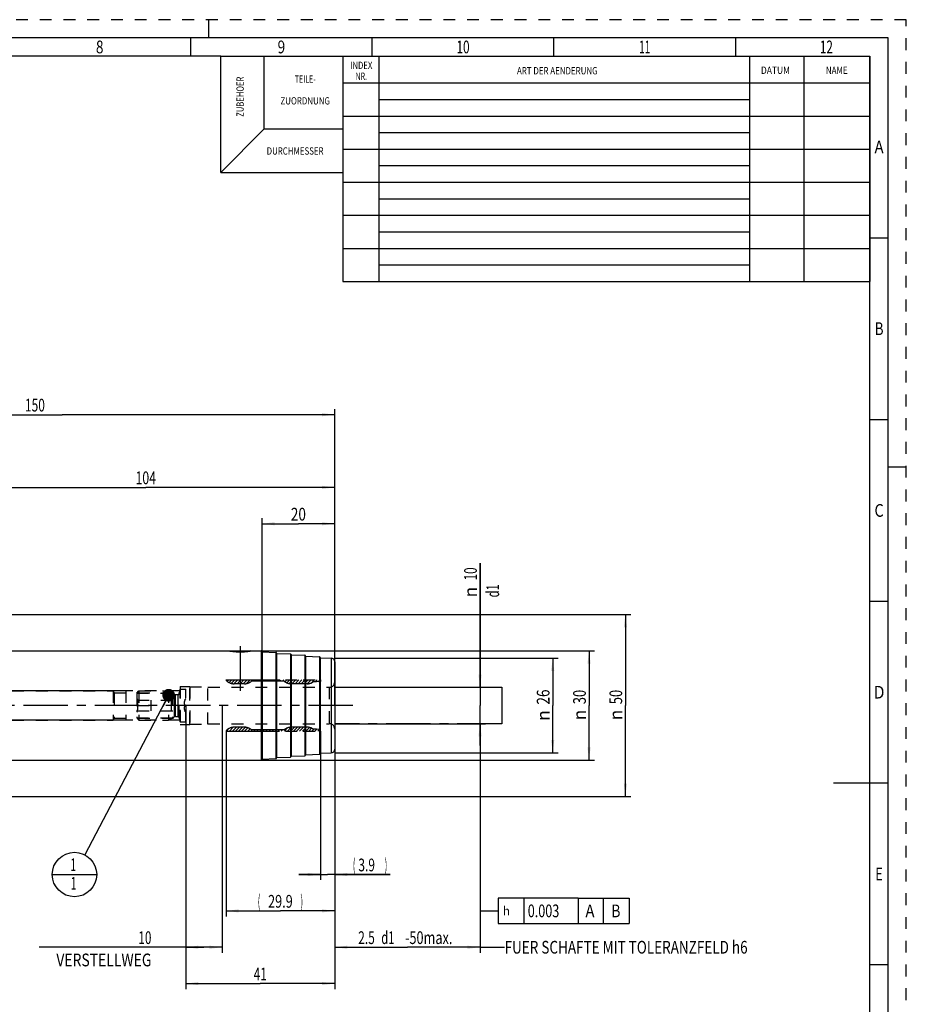
# Model space of a CAD drawing. Units: millimetres. Extents: x 0 to 594, y 0 to 420.
# Drawn here: x 350 to 594, y 149 to 420 of the extents above; entities that cross this region are included whole.
import ezdxf
from ezdxf.enums import TextEntityAlignment as Align

# ---------------------------------------------------------------- set-up
doc = ezdxf.new("R2010")
doc.units = ezdxf.units.MM
doc.header["$LTSCALE"] = 32.67
for name, pattern in [('CENTER', [0.6, 0.375, -0.075, 0.075, -0.075]), ('HIDDEN', [0.2, 0.1, -0.1]), ('PHANTOM', [0.8, 0.45, -0.05, 0.1, -0.05, 0.1, -0.05])]:
    doc.linetypes.add(name, pattern=pattern)
doc.layers.get('0').update_dxf_attribs({"linetype": 'CONTINUOUS'})
for name, color, linetype in [('30251146_AXIS', 7, 'CONTINUOUS'), ('30252541_HP_CL', 7, 'CONTINUOUS'), ('30252541_HP_HL', 7, 'CONTINUOUS'), ('30336620_HP_HL', 7, 'CONTINUOUS'), ('30339314_HL', 7, 'CONTINUOUS'), ('30339314_TEXT', 7, 'CONTINUOUS'), ('30526687_AXIS', 7, 'CONTINUOUS'), ('30526687_CL', 7, 'CONTINUOUS'), ('30526687_HL', 7, 'CONTINUOUS'), ('388779-000-00-ED1_CL', 7, 'CONTINUOUS'), ('388779-000-00-ED1_FORMAT', 7, 'CONTINUOUS'), ('COLLECTION02', 7, 'CONTINUOUS'), ('HLP_AZ', 7, 'CONTINUOUS')]:
    doc.layers.add(name, color=color, linetype=linetype)
doc.styles.get("Standard").update_dxf_attribs({"font": 'TXT.SHX', "width": 0.7})
doc.styles.add('TEXTSTYLE_2', font='TXT.SHX', dxfattribs={"width": 0.675})
doc.styles.add('TEXTSTYLE_3', font='gdt', dxfattribs={"width": 0.7})
doc.dimstyles.new('DIMSTYLE_1', dxfattribs={"dimtxt": 3.5, "dimasz": 3.5, "dimexe": 0.18, "dimexo": 0.0625, "dimgap": 0.09, "dimtad": 1, "dimdec": 3, "dimdsep": 46, "dimtxsty": 'STANDARD', "dimblk": '_FILLED', "dimblk1": '_FILLED', "dimblk2": '_FILLED', "dimcen": 0.09, "dimclrt": 2, "dimadec": 0, "dimazin": 0, "dimtp": 0.15, "dimtm": 0.15, "dimtfac": 1, "dimtdec": 3, "dimtofl": 0, "dimtmove": 0, "dimatfit": 3, "dimldrblk": '_FILLED', "dimfxl": 1, "dimtolj": 1, "dimarcsym": 0})
doc.dimstyles.new('DIMSTYLE_2', dxfattribs={"dimtxt": 3.5, "dimasz": 3.5, "dimexe": 0.18, "dimexo": 0.0625, "dimgap": 0.09, "dimtad": 1, "dimdec": 3, "dimdsep": 46, "dimtxsty": 'STANDARD', "dimblk": '_FILLED', "dimblk1": '_FILLED', "dimblk2": '_FILLED', "dimcen": 0.09, "dimclrt": 2, "dimadec": 0, "dimazin": 0, "dimtp": 0.1, "dimtm": 0.1, "dimtfac": 1, "dimtdec": 3, "dimtofl": 0, "dimtmove": 0, "dimatfit": 3, "dimldrblk": '_FILLED', "dimfxl": 1, "dimtolj": 1, "dimarcsym": 0})
doc.dimstyles.new('DIMSTYLE_3', dxfattribs={"dimtxt": 3.5, "dimasz": 3.5, "dimexe": 0.18, "dimexo": 0.0625, "dimgap": 0.09, "dimtad": 1, "dimdec": 3, "dimdsep": 46, "dimtxsty": 'STANDARD', "dimblk": '_FILLED', "dimblk1": '_FILLED', "dimblk2": '_FILLED', "dimcen": 0.09, "dimclrt": 2, "dimadec": 0, "dimazin": 0, "dimtp": 0.05, "dimtm": 0.05, "dimtfac": 1, "dimtdec": 3, "dimtofl": 0, "dimtmove": 0, "dimatfit": 3, "dimldrblk": '_FILLED', "dimfxl": 1, "dimtolj": 1, "dimarcsym": 0})
doc.dimstyles.new('DIMSTYLE_4', dxfattribs={"dimtxt": 3.5, "dimasz": 3.5, "dimexe": 0.18, "dimexo": 0.0625, "dimgap": 0.09, "dimtad": 1, "dimdec": 3, "dimdsep": 46, "dimtxsty": 'STANDARD', "dimblk": '_FILLED', "dimblk1": '_FILLED', "dimblk2": '_FILLED', "dimcen": 0.09, "dimclrt": 2, "dimadec": 0, "dimazin": 0, "dimtp": 0.2, "dimtm": 0.2, "dimtfac": 1, "dimtdec": 3, "dimtofl": 0, "dimtmove": 0, "dimatfit": 3, "dimldrblk": '_FILLED', "dimfxl": 1, "dimtolj": 1, "dimarcsym": 0})
doc.dimstyles.get("Standard").update_dxf_attribs({"dimtxt": 3.5, "dimasz": 3.5, "dimexe": 0.18, "dimexo": 0.0625, "dimgap": 0.09, "dimtad": 1, "dimdec": 3, "dimdsep": 46, "dimtxsty": 'STANDARD', "dimblk": '_FILLED', "dimblk1": '_FILLED', "dimblk2": '_FILLED', "dimcen": 0.09, "dimclrt": 2, "dimadec": 0, "dimazin": 0, "dimtol": 1, "dimtp": 0.005, "dimtm": 0.005, "dimtfac": 1, "dimtdec": 3, "dimtofl": 0, "dimtmove": 0, "dimatfit": 3, "dimldrblk": '_FILLED', "dimfxl": 1, "dimtolj": 1, "dimarcsym": 0})

# ---------------------------------------------------------------- blocks, each defined once
blk = doc.blocks.new('_FILLED')
at = {"color": 0, "linetype": 'BYBLOCK'}
blk.add_solid([(0, 0), (-1, 0.125), (-1, -0.125)], dxfattribs=at)
blk = doc.blocks.new('*D0')
at = {"color": 3, "linetype": 'CONTINUOUS'}
for p, q in [((395.68, 231.34), (395.68, 153.34)), ((436.68, 231.34), (436.68, 153.34)), ((395.68, 154.84), (416.18, 154.84)), ((436.68, 154.84), (416.18, 154.84))]:
    blk.add_line(p, q, dxfattribs=at)
at = {"color": 3, "linetype": 'CONTINUOUS', "xscale": 3.5, "yscale": 3.5, "zscale": 3.5, "rotation": 180}
blk.add_blockref('_FILLED', (395.68, 154.84), dxfattribs=at)
at = {"color": 3, "linetype": 'CONTINUOUS', "xscale": 3.5, "yscale": 3.5, "zscale": 3.5}
blk.add_blockref('_FILLED', (436.68, 154.84), dxfattribs=at)
at = {"color": 2, "linetype": 'CONTINUOUS', "width": 0.678571}
blk.add_text('41', height=3.5, dxfattribs=at).set_placement((416.18, 155.72), align=Align.CENTER)
blk = doc.blocks.new('*D1')
at = {"color": 3, "linetype": 'CONTINUOUS'}
for p, q in [((395.68, 231.34), (395.68, 163.34)), ((405.68, 231.34), (405.68, 163.34)), ((400.68, 164.84), (355.32, 164.84)), ((395.68, 164.84), (400.68, 164.84)), ((405.68, 164.84), (400.68, 164.84))]:
    blk.add_line(p, q, dxfattribs=at)
at = {"color": 3, "linetype": 'CONTINUOUS', "xscale": 3.5, "yscale": 3.5, "zscale": 3.5, "rotation": 180}
blk.add_blockref('_FILLED', (395.68, 164.84), dxfattribs=at)
at = {"color": 3, "linetype": 'CONTINUOUS', "xscale": 3.5, "yscale": 3.5, "zscale": 3.5}
blk.add_blockref('_FILLED', (405.68, 164.84), dxfattribs=at)
at = {"color": 2, "linetype": 'CONTINUOUS'}
for s, width, p in [('10', 0.678571, (386.24, 165.72)), ('VERSTELLWEG', 0.80303, (386.24, 159.59))]:
    blk.add_text(s, height=3.5, dxfattribs=dict(at, width=width)).set_placement(p, align=Align.RIGHT)
blk = doc.blocks.new('*D2')
at = {"color": 3, "linetype": 'CONTINUOUS'}
for p, q in [((436.68, 231.34), (436.68, 183.34)), ((432.78, 224.29), (432.78, 183.34)), ((432.78, 184.84), (426.78, 184.84)), ((426.78, 184.84), (434.73, 184.84)), ((451.93, 184.84), (434.73, 184.84)), ((436.68, 184.84), (451.93, 184.84))]:
    blk.add_line(p, q, dxfattribs=at)
at = {"color": 3, "linetype": 'CONTINUOUS', "xscale": 3.5, "yscale": 3.5, "zscale": 3.5}
blk.add_blockref('_FILLED', (432.78, 184.84), dxfattribs=at)
at = {"color": 3, "linetype": 'CONTINUOUS', "xscale": 3.5, "yscale": 3.5, "zscale": 3.5, "rotation": 180}
blk.add_blockref('_FILLED', (436.68, 184.84), dxfattribs=at)
at = {"color": 2, "linetype": 'CONTINUOUS'}
for s, width, p in [('(', 0.428571, (441.68, 185.72)), (')', 0.428571, (450.43, 185.72)), ('3.9', 0.690476, (443.18, 185.72))]:
    blk.add_text(s, height=3.5, dxfattribs=dict(at, width=width)).set_placement(p)
blk = doc.blocks.new('*D3')
at = {"color": 3, "linetype": 'CONTINUOUS'}
for p, q in [((436.68, 231.34), (436.68, 173.34)), ((406.78, 224.29), (406.78, 173.34)), ((406.78, 174.84), (421.73, 174.84)), ((436.68, 174.84), (421.73, 174.84))]:
    blk.add_line(p, q, dxfattribs=at)
at = {"color": 3, "linetype": 'CONTINUOUS', "xscale": 3.5, "yscale": 3.5, "zscale": 3.5, "rotation": 180}
blk.add_blockref('_FILLED', (406.78, 174.84), dxfattribs=at)
at = {"color": 3, "linetype": 'CONTINUOUS', "xscale": 3.5, "yscale": 3.5, "zscale": 3.5}
blk.add_blockref('_FILLED', (436.68, 174.84), dxfattribs=at)
at = {"color": 2, "linetype": 'CONTINUOUS'}
for s, width, p in [('(', 0.428571, (415.85, 175.72)), ('29.9', 0.732143, (421.73, 175.72)), (')', 0.428571, (427.6, 175.72))]:
    blk.add_text(s, height=3.5, dxfattribs=dict(at, width=width)).set_placement(p, align=Align.CENTER)
blk = doc.blocks.new('*D4')
at = {"color": 3, "linetype": 'CONTINUOUS'}
for p, q in [((436.68, 226.34), (436.68, 163.34)), ((476.68, 226.34), (476.68, 163.34)), ((436.68, 164.84), (456.68, 164.84)), ((476.68, 164.84), (456.68, 164.84))]:
    blk.add_line(p, q, dxfattribs=at)
at = {"color": 3, "linetype": 'CONTINUOUS', "xscale": 3.5, "yscale": 3.5, "zscale": 3.5, "rotation": 180}
blk.add_blockref('_FILLED', (436.68, 164.84), dxfattribs=at)
at = {"color": 3, "linetype": 'CONTINUOUS', "xscale": 3.5, "yscale": 3.5, "zscale": 3.5}
blk.add_blockref('_FILLED', (476.68, 164.84), dxfattribs=at)
at = {"color": 2, "linetype": 'CONTINUOUS'}
for s, width, p in [('2.5', 0.690476, (445.43, 165.72)), ('d1', 0.642857, (451.3, 165.72)), ('-50max.', 0.734694, (462.55, 165.72))]:
    blk.add_text(s, height=3.5, dxfattribs=dict(at, width=width)).set_placement(p, align=Align.CENTER)
blk = doc.blocks.new('*D5')
at = {"color": 3, "linetype": 'CONTINUOUS'}
for p, q in [((476.68, 236.34), (476.68, 270.49)), ((476.68, 270.49), (476.68, 231.34)), ((436.68, 236.34), (478.18, 236.34)), ((476.68, 220.34), (476.68, 231.34)), ((436.68, 226.34), (478.18, 226.34)), ((476.68, 226.34), (476.68, 220.34))]:
    blk.add_line(p, q, dxfattribs=at)
at = {"color": 3, "linetype": 'CONTINUOUS', "xscale": 3.5, "yscale": 3.5, "zscale": 3.5}
for p, rotation in [((476.68, 236.34), 270), ((476.68, 226.34), 90)]:
    blk.add_blockref('_FILLED', p, dxfattribs=dict(at, rotation=rotation))
at = {"color": 2, "linetype": 'CONTINUOUS'}
for s, width, p in [('10', 0.678571, (475.8, 265.74)), ('d1', 0.642857, (481.93, 261.08))]:
    blk.add_text(s, height=3.5, rotation=90, dxfattribs=dict(at, width=width)).set_placement(p)
at = {"color": 2, "linetype": 'CONTINUOUS', "style": 'TEXTSTYLE_3'}
blk.add_text('n', height=3.5, rotation=90, dxfattribs=at).set_placement((475.8, 261.08))
blk = doc.blocks.new('*D6')
at = {"color": 3, "linetype": 'CONTINUOUS'}
for p, q in [((286.68, 231.34), (286.68, 312.84)), ((436.68, 231.34), (436.68, 312.84)), ((286.68, 311.34), (361.68, 311.34)), ((436.68, 311.34), (361.68, 311.34))]:
    blk.add_line(p, q, dxfattribs=at)
at = {"color": 3, "linetype": 'CONTINUOUS', "xscale": 3.5, "yscale": 3.5, "zscale": 3.5, "rotation": 180}
blk.add_blockref('_FILLED', (286.68, 311.34), dxfattribs=at)
at = {"color": 3, "linetype": 'CONTINUOUS', "xscale": 3.5, "yscale": 3.5, "zscale": 3.5}
blk.add_blockref('_FILLED', (436.68, 311.34), dxfattribs=at)
at = {"color": 2, "linetype": 'CONTINUOUS', "width": 0.690476}
blk.add_text('150', height=3.5, dxfattribs=at).set_placement((354.17, 312.22), align=Align.CENTER)
blk = doc.blocks.new('*D7')
at = {"color": 3, "linetype": 'CONTINUOUS'}
for p, q in [((416.68, 246.14), (416.68, 282.84)), ((436.68, 243.38), (436.68, 282.84)), ((416.68, 281.34), (426.68, 281.34)), ((436.68, 281.34), (426.68, 281.34))]:
    blk.add_line(p, q, dxfattribs=at)
at = {"color": 3, "linetype": 'CONTINUOUS', "xscale": 3.5, "yscale": 3.5, "zscale": 3.5, "rotation": 180}
blk.add_blockref('_FILLED', (416.68, 281.34), dxfattribs=at)
at = {"color": 3, "linetype": 'CONTINUOUS', "xscale": 3.5, "yscale": 3.5, "zscale": 3.5}
blk.add_blockref('_FILLED', (436.68, 281.34), dxfattribs=at)
at = {"color": 2, "linetype": 'CONTINUOUS', "width": 0.785714}
blk.add_text('20', height=3.5, dxfattribs=at).set_placement((426.68, 282.22), align=Align.CENTER)
blk = doc.blocks.new('*D8')
at = {"color": 3, "linetype": 'CONTINUOUS'}
for p, q in [((436.68, 244.34), (498.18, 244.34)), ((496.68, 244.34), (496.68, 231.34)), ((496.68, 218.34), (496.68, 231.34)), ((436.68, 218.34), (498.18, 218.34))]:
    blk.add_line(p, q, dxfattribs=at)
at = {"color": 3, "linetype": 'CONTINUOUS', "xscale": 3.5, "yscale": 3.5, "zscale": 3.5}
for p, rotation in [((496.68, 244.34), 90), ((496.68, 218.34), 270)]:
    blk.add_blockref('_FILLED', p, dxfattribs=dict(at, rotation=rotation))
at = {"color": 2, "linetype": 'CONTINUOUS', "width": 0.785714}
blk.add_text('26', height=3.5, rotation=90, dxfattribs=at).set_placement((495.8, 233.67), align=Align.CENTER)
at = {"color": 2, "linetype": 'CONTINUOUS', "style": 'TEXTSTYLE_3'}
blk.add_text('n', height=3.5, rotation=90, dxfattribs=at).set_placement((495.8, 228.59), align=Align.CENTER)
blk = doc.blocks.new('*D10')
at = {"color": 3, "linetype": 'CONTINUOUS'}
for p, q in [((384.28, 246.34), (508.18, 246.34)), ((506.68, 246.34), (506.68, 231.34)), ((506.68, 216.34), (506.68, 231.34)), ((332.68, 216.34), (508.18, 216.34))]:
    blk.add_line(p, q, dxfattribs=at)
at = {"color": 3, "linetype": 'CONTINUOUS', "xscale": 3.5, "yscale": 3.5, "zscale": 3.5}
for p, rotation in [((506.68, 246.34), 90), ((506.68, 216.34), 270)]:
    blk.add_blockref('_FILLED', p, dxfattribs=dict(at, rotation=rotation))
at = {"color": 2, "linetype": 'CONTINUOUS', "width": 0.75}
blk.add_text('30', height=3.5, rotation=90, dxfattribs=at).set_placement((505.8, 233.67), align=Align.CENTER)
at = {"color": 2, "linetype": 'CONTINUOUS', "style": 'TEXTSTYLE_3'}
blk.add_text('n', height=3.5, rotation=90, dxfattribs=at).set_placement((505.8, 228.72), align=Align.CENTER)
blk = doc.blocks.new('*D11')
at = {"color": 3, "linetype": 'CONTINUOUS'}
for p, q in [((326.09, 256.34), (518.18, 256.34)), ((516.68, 256.34), (516.68, 231.34)), ((516.68, 206.34), (516.68, 231.34)), ((326.09, 206.34), (518.18, 206.34))]:
    blk.add_line(p, q, dxfattribs=at)
at = {"color": 3, "linetype": 'CONTINUOUS', "xscale": 3.5, "yscale": 3.5, "zscale": 3.5}
for p, rotation in [((516.68, 256.34), 90), ((516.68, 206.34), 270)]:
    blk.add_blockref('_FILLED', p, dxfattribs=dict(at, rotation=rotation))
at = {"color": 2, "linetype": 'CONTINUOUS', "width": 0.75}
blk.add_text('50', height=3.5, rotation=90, dxfattribs=at).set_placement((515.8, 233.67), align=Align.CENTER)
at = {"color": 2, "linetype": 'CONTINUOUS', "style": 'TEXTSTYLE_3'}
blk.add_text('n', height=3.5, rotation=90, dxfattribs=at).set_placement((515.8, 228.72), align=Align.CENTER)
blk = doc.blocks.new('*D12')
at = {"color": 3, "linetype": 'CONTINUOUS'}
for p, q in [((332.68, 246.34), (332.68, 292.84)), ((436.68, 246.34), (436.68, 292.84)), ((332.68, 291.34), (384.68, 291.34)), ((436.68, 291.34), (384.68, 291.34))]:
    blk.add_line(p, q, dxfattribs=at)
at = {"color": 3, "linetype": 'CONTINUOUS', "xscale": 3.5, "yscale": 3.5, "zscale": 3.5, "rotation": 180}
blk.add_blockref('_FILLED', (332.68, 291.34), dxfattribs=at)
at = {"color": 3, "linetype": 'CONTINUOUS', "xscale": 3.5, "yscale": 3.5, "zscale": 3.5}
blk.add_blockref('_FILLED', (436.68, 291.34), dxfattribs=at)
at = {"color": 2, "linetype": 'CONTINUOUS', "width": 0.714286}
blk.add_text('104', height=3.5, dxfattribs=at).set_placement((384.68, 292.22), align=Align.CENTER)
blk = doc.blocks.new('*D13')
at = {"color": 3, "linetype": 'CONTINUOUS'}
for p, q in [((244.78, 235.34), (244.78, 241.34)), ((244.78, 241.34), (244.78, 231.34)), ((379.18, 235.34), (243.28, 235.34)), ((244.78, 221.34), (244.78, 231.34)), ((379.18, 227.34), (243.28, 227.34)), ((244.78, 227.34), (244.78, 221.34))]:
    blk.add_line(p, q, dxfattribs=at)
at = {"color": 3, "linetype": 'CONTINUOUS', "xscale": 3.5, "yscale": 3.5, "zscale": 3.5}
for p, rotation in [((244.78, 235.34), 270), ((244.78, 227.34), 90)]:
    blk.add_blockref('_FILLED', p, dxfattribs=dict(at, rotation=rotation))
at = {"color": 2, "linetype": 'CONTINUOUS'}
for s, width, p in [('x1', 0.642857, (243.9, 234.22)), ('8', 0.785714, (243.9, 230.59)), ('M', 0.857143, (243.9, 227.72))]:
    blk.add_text(s, height=3.5, rotation=90, dxfattribs=dict(at, width=width)).set_placement(p, align=Align.CENTER)
blk = doc.blocks.new('GEOM_TOLERANCE_SYMBOLS_BL6', base_point=(497.19, 174.84))
at = {"layer": '388779-000-00-ED1_CL', "color": 3, "linetype": 'CONTINUOUS'}
for p, q in [((481.68, 178.34), (481.68, 171.34)), ((503.68, 178.34), (481.68, 178.34)), ((488.68, 178.34), (488.68, 171.34)), ((503.68, 178.34), (503.68, 171.34)), ((503.68, 178.34), (510.68, 178.34)), ((510.68, 171.34), (510.68, 178.34)), ((510.71, 178.34), (517.71, 178.34)), ((517.71, 178.34), (517.71, 171.34)), ((476.68, 174.84), (481.68, 174.84)), ((481.68, 171.34), (503.68, 171.34)), ((503.68, 171.34), (510.68, 171.34)), ((510.71, 171.34), (517.71, 171.34))]:
    blk.add_line(p, q, dxfattribs=at)
at = {"layer": '388779-000-00-ED1_CL', "color": 2, "linetype": 'CONTINUOUS', "style": 'TEXTSTYLE_3'}
blk.add_text('h', height=2.4, dxfattribs=at).set_placement((482.93, 173.64))
at = {"layer": '388779-000-00-ED1_CL', "color": 2, "linetype": 'CONTINUOUS'}
for s, width, p in [('0.003', 0.728571, (489.8, 173.09)), ('A', 0.857143, (505.68, 173.09)), ('B', 0.785714, (512.84, 173.09))]:
    blk.add_text(s, height=3.5, dxfattribs=dict(at, width=width)).set_placement(p)
blk = doc.blocks.new('BOMBALLOON_BL7', base_point=(365.06, 184.84))
at = {"layer": '388779-000-00-ED1_CL', "color": 3, "linetype": 'CONTINUOUS'}
blk.add_line((358.93, 184.84), (371.18, 184.84), dxfattribs=at)
blk.add_circle((365.06, 184.84), 6.12, dxfattribs=at)
at = {"layer": '388779-000-00-ED1_CL', "color": 2, "linetype": 'CONTINUOUS', "width": 0.571429}
for p in [(363.95, 185.78), (364.05, 180.67)]:
    blk.add_text('1', height=3.5, dxfattribs=at).set_placement(p)

msp = doc.modelspace()

# ---------------------------------------------------------------- linework, layer by layer
at = {"layer": '30251146_AXIS', "color": 3, "linetype": 'CENTER'}
msp.add_line((441.6762, 231.3409), (249.7762, 231.3409), dxfattribs=at)
at = {"layer": '30252541_HP_CL', "color": 9, "linetype": 'CONTINUOUS'}
for p, q in [((392.569, 228.2605), (392.569, 234.4213)), ((392.869, 228.3409), (392.869, 234.3409)), ((393.5762, 228.3409), (393.5762, 234.3409))]:
    msp.add_line(p, q, dxfattribs=at)
at = {"layer": '30252541_HP_HL', "color": 6, "linetype": 'HIDDEN'}
for p, q in [((394.1762, 226.8409), (394.1762, 235.8409)), ((394.1762, 235.8409), (395.6762, 235.8409)), ((395.6762, 226.8409), (395.6762, 235.8409)), ((382.1762, 234.7259), (382.7912, 235.3409)), ((382.1762, 234.7259), (382.1762, 227.9559)), ((382.1762, 234.7259), (392.0414, 234.7259)), ((382.1762, 233.2009), (382.5362, 232.8409)), ((382.7912, 235.3409), (382.7912, 227.3409)), ((382.7912, 235.3409), (390.9762, 235.3409)), ((390.9762, 235.3409), (390.9762, 227.3409)), ((390.9762, 235.3409), (392.569, 234.4213)), ((392.0414, 234.7259), (392.0414, 227.9559)), ((392.869, 234.3409), (393.5762, 234.3409)), ((395.3162, 232.8409), (395.6762, 233.2009)), ((382.3041, 232.8409), (395.5482, 232.8409)), ((382.3041, 231.3409), (386.1762, 231.3409)), ((386.1762, 229.8409), (386.1762, 232.8409)), ((391.6762, 232.8409), (391.6762, 229.8409)), ((395.5482, 231.3409), (391.6762, 231.3409)), ((382.1762, 229.4809), (382.5362, 229.8409)), ((382.1762, 227.9559), (392.0414, 227.9559)), ((382.1762, 227.9559), (382.7912, 227.3409)), ((382.3041, 229.8409), (395.5482, 229.8409)), ((390.9762, 227.3409), (392.569, 228.2605)), ((392.869, 228.3409), (393.5762, 228.3409)), ((395.3162, 229.8409), (395.6762, 229.4809)), ((382.7912, 227.3409), (390.9762, 227.3409)), ((394.1762, 226.8409), (395.6762, 226.8409))]:
    msp.add_line(p, q, dxfattribs=at)
for centre, start, end in [((392.869, 234.9409), 240, 270), ((393.5762, 234.9409), 270, 360), ((392.869, 227.7409), 90, 120), ((393.5762, 227.7409), 0, 90)]:
    msp.add_arc(centre, 0.6, start, end, dxfattribs=at)
for points, knots in [([(382.3041, 231.3409), (382.3377, 231.399), (382.4002, 231.5172), (382.4752, 231.7023), (382.5246, 231.8943), (382.542, 232.0909), (382.5246, 232.2875), (382.4752, 232.4794), (382.4002, 232.6645), (382.3377, 232.7828), (382.3041, 232.8409)], [0, 0, 0, 0, 0.12681014, 0.25232615, 0.37657871, 0.5, 0.62342128, 0.7476738, 0.87318979, 1, 1, 1, 1]), ([(382.3041, 229.8409), (382.3377, 229.899), (382.4002, 230.0172), (382.4752, 230.2023), (382.5246, 230.3943), (382.542, 230.5909), (382.5246, 230.7875), (382.4752, 230.9794), (382.4002, 231.1645), (382.3377, 231.2828), (382.3041, 231.3409)], [0, 0, 0, 0, 0.12681029, 0.25232634, 0.37657887, 0.50000007, 0.62342128, 0.74767378, 0.8731898, 1, 1, 1, 1]), ([(395.5482, 231.3409), (395.5147, 231.399), (395.4522, 231.5172), (395.3772, 231.7023), (395.3278, 231.8943), (395.3104, 232.0909), (395.3278, 232.2875), (395.3772, 232.4794), (395.4522, 232.6645), (395.5147, 232.7828), (395.5482, 232.8409)], [0, 0, 0, 0, 0.12681014, 0.25232615, 0.37657871, 0.5, 0.62342128, 0.7476738, 0.87318979, 1, 1, 1, 1]), ([(395.5482, 229.8409), (395.5147, 229.899), (395.4522, 230.0172), (395.3772, 230.2023), (395.3278, 230.3943), (395.3104, 230.5909), (395.3278, 230.7875), (395.3772, 230.9794), (395.4522, 231.1645), (395.5147, 231.2828), (395.5482, 231.3409)], [0, 0, 0, 0, 0.12681029, 0.25232634, 0.37657887, 0.50000007, 0.62342128, 0.74767378, 0.8731898, 1, 1, 1, 1])]:
    msp.add_open_spline(points, degree=3, knots=knots, dxfattribs=at)
at = {"layer": '30336620_HP_HL', "color": 6, "linetype": 'HIDDEN'}
msp.add_line((396.7762, 236.4909), (396.7762, 226.1909), dxfattribs=at)
at = {"layer": '30339314_HL', "color": 6, "linetype": 'HIDDEN'}
for p, q in [((407.1034, 237.9831), (407.5102, 238.3899)), ((407.6129, 237.6525), (408.3502, 238.3899)), ((408.2191, 237.4187), (409.1903, 238.3899)), ((408.9575, 237.3171), (410.0303, 238.3899)), ((409.7964, 237.3159), (410.8704, 238.3899)), ((410.6364, 237.3159), (411.7104, 238.3899)), ((411.4764, 237.3159), (412.5504, 238.3899)), ((412.3689, 237.3683), (413.3905, 238.3899)), ((413.8815, 238.0409), (414.2305, 238.3899)), ((414.7216, 238.0409), (415.0706, 238.3899)), ((415.5616, 238.0409), (415.9106, 238.3899)), ((416.4017, 238.0409), (416.7507, 238.3899)), ((417.2417, 238.0409), (417.5907, 238.3899)), ((418.0817, 238.0409), (418.4307, 238.3899)), ((418.9218, 238.0409), (419.2708, 238.3899)), ((419.7618, 238.0409), (420.1108, 238.3899)), ((420.6019, 238.0409), (420.9509, 238.3899)), ((421.4419, 238.0409), (421.7909, 238.3899)), ((422.282, 238.0409), (422.631, 238.3899)), ((422.97, 237.8889), (423.471, 238.3899)), ((423.5013, 237.5802), (424.311, 238.3899)), ((424.1377, 237.3765), (425.1511, 238.3899)), ((424.9171, 237.3159), (425.9911, 238.3899)), ((425.7572, 237.3159), (426.8312, 238.3899)), ((426.5972, 237.3159), (427.6712, 238.3899)), ((427.4373, 237.3159), (428.5113, 238.3899)), ((428.2773, 237.3159), (429.3513, 238.3899)), ((429.1186, 237.3171), (430.1913, 238.3899)), ((430.16, 237.5185), (431.0314, 238.3899)), ((431.3224, 237.8409), (431.8714, 238.3899)), ((432.2106, 237.889), (432.7115, 238.3899)), ((396.7762, 236.4909), (401.7762, 236.4909)), ((396.7762, 226.1909), (396.7762, 236.4909)), ((401.7762, 226.1909), (401.7762, 236.4909)), ((401.7762, 236.3409), (435.1762, 236.3409)), ((435.1762, 236.3409), (435.1762, 226.3409)), ((396.7762, 226.1909), (401.7762, 226.1909)), ((401.7762, 226.3409), (435.1762, 226.3409)), ((406.8529, 224.2919), (407.5642, 225.0032)), ((407.6929, 224.2919), (408.7577, 225.3567)), ((408.533, 224.2919), (409.607, 225.3659)), ((409.373, 224.2919), (410.447, 225.3659)), ((410.213, 224.2919), (411.287, 225.3659)), ((411.0531, 224.2919), (412.1112, 225.35)), ((411.8931, 224.2919), (412.8008, 225.1995)), ((412.7332, 224.2919), (413.3726, 224.9313)), ((422.8137, 224.2919), (423.7064, 225.1846)), ((423.6537, 224.2919), (424.7276, 225.3657)), ((424.4938, 224.2919), (425.5678, 225.3659)), ((425.3338, 224.2919), (426.4078, 225.3659)), ((426.1739, 224.2919), (427.2479, 225.3659)), ((427.0139, 224.2919), (428.0879, 225.3659)), ((427.8539, 224.2919), (428.9279, 225.3659)), ((428.694, 224.2919), (429.7022, 225.3001)), ((429.534, 224.2919), (430.3326, 225.0904)), ((430.3741, 224.2919), (430.9231, 224.8409)), ((431.2141, 224.2919), (431.7566, 224.8343)), ((413.5732, 224.2919), (413.9222, 224.6409)), ((414.4133, 224.2919), (414.7623, 224.6409)), ((415.2533, 224.2919), (415.6023, 224.6409)), ((416.0933, 224.2919), (416.4423, 224.6409)), ((416.9334, 224.2919), (417.2824, 224.6409)), ((417.7734, 224.2919), (418.1224, 224.6409)), ((418.6135, 224.2919), (418.9625, 224.6409)), ((419.4535, 224.2919), (419.8025, 224.6409)), ((420.2936, 224.2919), (420.6426, 224.6409)), ((421.1336, 224.2919), (421.4826, 224.6409)), ((421.9736, 224.2919), (422.3226, 224.6409)), ((432.0542, 224.2919), (432.5261, 224.7638))]:
    msp.add_line(p, q, dxfattribs=at)
for centre, start, end in [((435.1762, 237.8409), 270, 360), ((435.1762, 224.8409), 0, 90)]:
    msp.add_arc(centre, 1.5, start, end, dxfattribs=at)
at = {"layer": '30526687_AXIS', "color": 3, "linetype": 'CENTER'}
msp.add_line((410.6762, 247.6387), (410.6762, 234.1286), dxfattribs=at)
at = {"layer": '30526687_CL', "color": 7, "linetype": 'CONTINUOUS'}
for p, q in [((332.6762, 246.3409), (407.8, 246.3409)), ((413.5524, 246.3409), (416.4762, 246.3409)), ((416.6762, 246.1409), (416.6762, 216.5409)), ((416.6762, 246.0836), (420.4836, 245.9422)), ((420.6762, 245.7423), (420.6762, 216.9394)), ((420.6762, 245.685), (424.4836, 245.5437)), ((424.6762, 245.3438), (424.6762, 217.338)), ((424.6762, 245.2865), (428.4836, 245.1451)), ((428.6762, 244.9452), (428.6762, 217.7365)), ((428.6762, 244.888), (432.4836, 244.7466)), ((432.6762, 244.5467), (432.6762, 218.135)), ((432.6762, 244.4894), (435.7133, 244.3766)), ((436.6762, 243.3773), (436.6762, 219.3044)), ((416.6762, 216.5982), (420.4836, 216.7396)), ((420.6762, 216.9967), (424.4836, 217.1381)), ((424.6762, 217.3952), (428.4836, 217.5366)), ((428.6762, 217.7938), (432.4836, 217.9352)), ((432.6762, 218.1923), (435.7133, 218.3051)), ((332.6762, 216.3409), (416.4762, 216.3409))]:
    msp.add_line(p, q, dxfattribs=at)
at = {"layer": '30526687_CL', "color": 9, "linetype": 'CONTINUOUS'}
for p, q in [((416.4762, 246.3409), (416.4762, 216.3409)), ((420.4836, 245.9422), (420.4836, 216.7396)), ((424.4836, 245.5437), (424.4836, 217.1381)), ((428.4836, 245.1451), (428.4836, 217.5366)), ((432.4836, 244.7466), (432.4836, 217.9352)), ((435.7133, 244.3766), (435.7133, 218.3051))]:
    msp.add_line(p, q, dxfattribs=at)
at = {"layer": '30526687_CL', "color": 7, "linetype": 'CONTINUOUS'}
for centre, radius, start, end in [((416.4762, 246.1409), 0.2, 0, 90), ((420.4762, 245.7423), 0.2, 0, 87.873268), ((424.4762, 245.3438), 0.2, 0, 87.873268), ((428.4762, 244.9452), 0.2, 0, 87.873268), ((432.4762, 244.5467), 0.2, 0, 87.873268), ((435.6762, 243.3773), 1, 0, 87.873268), ((420.4762, 216.9394), 0.2, 272.126732, 360), ((424.4762, 217.338), 0.2, 272.126732, 360), ((428.4762, 217.7365), 0.2, 272.126732, 360), ((432.4762, 218.135), 0.2, 272.126732, 360), ((435.6762, 219.3044), 1, 272.126732, 360), ((416.4762, 216.5409), 0.2, 270, 360)]:
    msp.add_arc(centre, radius, start, end, dxfattribs=at)
for points, knots in [([(410.6762, 246.1064), (410.3217, 246.1064), (409.6572, 246.1268), (408.7775, 246.2036), (408.1741, 246.2825), (407.8791, 246.3281), (407.8, 246.3409)], [0, 0, 0, 0, 0.36811891, 0.69000055, 0.91671752, 1, 1, 1, 1]), ([(413.5524, 246.3409), (413.4732, 246.3281), (413.1783, 246.2825), (412.5749, 246.2036), (411.6952, 246.1268), (411.0306, 246.1064), (410.6762, 246.1064)], [0, 0, 0, 0, 0.08328249, 0.30999948, 0.63188109, 1, 1, 1, 1])]:
    msp.add_open_spline(points, degree=3, knots=knots, dxfattribs=at)
at = {"layer": '30526687_HL', "color": 6, "linetype": 'HIDDEN'}
for p, q in [((413.3962, 246.3164), (413.5524, 246.3409)), ((394.1762, 236.5409), (394.1762, 226.1409)), ((394.1762, 236.5409), (396.7762, 236.5409)), ((396.7762, 236.5409), (396.7762, 226.1409)), ((308.6762, 235.3409), (375.6762, 235.3409)), ((375.6762, 235.3409), (375.6762, 227.3409)), ((375.6762, 235.3409), (376.0014, 234.7996)), ((376.0014, 234.7996), (376.0014, 227.8821)), ((376.0014, 234.7996), (393.8637, 234.7996)), ((379.1762, 235.3409), (379.1762, 227.3409)), ((394.1762, 235.3409), (379.1762, 235.3409)), ((393.8637, 234.7996), (394.1762, 235.3409)), ((393.8637, 227.8821), (393.8637, 234.7996)), ((375.6762, 227.3409), (376.0014, 227.8821)), ((376.0014, 227.8821), (393.8637, 227.8821)), ((393.8637, 227.8821), (394.1762, 227.3409)), ((308.6762, 227.3409), (375.6762, 227.3409)), ((394.1762, 227.3409), (379.1762, 227.3409)), ((394.1762, 226.1409), (396.7762, 226.1409))]:
    msp.add_line(p, q, dxfattribs=at)
for centre, radius, start, end in [((410.891, 265.5516), 19.4578, 260.859262, 261.501266), ((410.7046, 264.1658), 18.0597, 261.436618, 269.261632), ((410.6762, 263.5183), 17.4119, 269.327478, 270.672522), ((410.6454, 264.2017), 18.0956, 270.74462, 278.74388)]:
    msp.add_arc(centre, radius, start, end, dxfattribs=at)
at = {"layer": '388779-000-00-ED1_FORMAT', "color": 6, "linetype": 'HIDDEN'}
for p, q in [((594, 420), (0, 420)), ((594, 0), (594, 420))]:
    msp.add_line(p, q, dxfattribs=at)
at = {"layer": '388779-000-00-ED1_FORMAT', "color": 3, "linetype": 'CONTINUOUS'}
for p, q in [((402, 415), (402, 420)), ((397, 415), (397, 409.9999)), ((447, 410), (447, 415)), ((497, 410), (497, 415)), ((547, 415), (547, 410)), ((405.3013, 410), (10, 410)), ((438.9013, 410), (584.0013, 410)), ((438.9013, 410), (438.9013, 348)), ((584.0013, 410), (584.0013, 348)), ((584, 360), (589, 360)), ((438.9013, 348), (584.0013, 348)), ((584, 72.5), (584, 348)), ((584, 310), (589, 310)), ((589, 297), (594, 297)), ((584, 260), (589, 260)), ((584, 160.0599), (589, 160.0599))]:
    msp.add_line(p, q, dxfattribs=at)
at = {"layer": '388779-000-00-ED1_FORMAT', "color": 7, "linetype": 'CONTINUOUS'}
for p, q in [((589, 415), (5, 415)), ((589, 5), (589, 415)), ((405.3013, 377.999), (405.3013, 410)), ((405.3013, 410), (584, 410)), ((417.3013, 389.999), (417.3013, 410)), ((438.9013, 410), (438.9013, 348)), ((448.9014, 348), (448.9014, 410)), ((550.9, 348), (550.9, 410)), ((565.9, 348), (565.9, 410)), ((584, 348), (584, 410)), ((438.9013, 402.5999), (584, 402.5999)), ((448.9014, 398.0499), (550.9, 398.0499)), ((438.9013, 393.4999), (584, 393.4999)), ((405.3013, 377.999), (417.3013, 389.999)), ((417.3013, 389.999), (438.9013, 389.999)), ((448.9014, 388.95), (550.9, 388.95)), ((438.9013, 384.4), (584, 384.4)), ((448.9014, 379.85), (550.9, 379.85)), ((405.3013, 377.999), (438.9013, 377.999)), ((438.9013, 375.3), (584, 375.3)), ((448.9014, 370.75), (550.9, 370.75)), ((438.9013, 366.2), (584, 366.2)), ((448.9014, 361.65), (550.9, 361.65)), ((438.9013, 357.1), (584, 357.1)), ((448.9014, 352.55), (550.9, 352.55)), ((438.9013, 348), (584, 348)), ((589, 210), (574, 210))]:
    msp.add_line(p, q, dxfattribs=at)
at = {"layer": 'COLLECTION02', "color": 30, "linetype": 'CENTER'}
for p, q in [((436.6762, 236.3409), (482.6752, 236.3409)), ((482.6752, 236.3409), (482.6752, 226.3409)), ((482.6752, 226.3409), (436.6762, 226.3409)), ((476.6762, 226.3409), (476.6762, 226.3909))]:
    msp.add_line(p, q, dxfattribs=at)
at = {"layer": 'HLP_AZ', "color": 6, "linetype": 'PHANTOM'}
for p, q in [((406.7762, 238.3899), (432.7762, 238.3899)), ((406.7762, 238.2909), (406.7762, 238.3899)), ((432.7762, 238.3899), (432.7762, 237.9409)), ((411.8206, 237.3159), (408.9896, 237.3159)), ((422.7762, 238.0409), (413.7762, 238.0409)), ((429.0808, 237.3159), (424.7318, 237.3159)), ((431.6853, 237.8409), (430.7762, 237.8409)), ((432.7762, 237.9409), (431.6853, 237.8409)), ((411.8206, 225.3659), (408.9896, 225.3659)), ((429.0808, 225.3659), (424.7318, 225.3659)), ((431.6853, 224.8409), (430.7762, 224.8409)), ((432.7762, 224.7409), (431.6853, 224.8409)), ((406.7762, 224.3909), (406.7762, 224.2919)), ((406.7762, 224.2919), (432.7762, 224.2919)), ((422.7762, 224.6409), (413.7762, 224.6409)), ((432.7762, 224.2919), (432.7762, 224.7409))]:
    msp.add_line(p, q, dxfattribs=at)
for centre, start, end in [((408.9896, 240.3159), 222.45415, 270), ((411.8206, 240.3159), 270, 310.682512), ((424.7318, 240.3159), 229.317488, 270), ((429.0808, 240.3159), 270, 304.411509), ((408.9896, 222.3659), 90, 137.54585), ((411.8206, 222.3659), 49.317488, 90), ((424.7318, 222.3659), 90, 130.682512), ((429.0808, 222.3659), 55.588491, 90)]:
    msp.add_arc(centre, 3, start, end, dxfattribs=at)

# ---------------------------------------------------------------- block references
at = {"layer": '388779-000-00-ED1_CL', "color": 3, "linetype": 'CONTINUOUS'}
for name, p in [('BOMBALLOON_BL7', (365.0582, 184.8409)), ('GEOM_TOLERANCE_SYMBOLS_BL6', (497.1947, 174.8411))]:
    msp.add_blockref(name, p, dxfattribs=at)

# ---------------------------------------------------------------- texts
at = {"layer": '30339314_TEXT', "color": 2, "linetype": 'CONTINUOUS', "width": 0.779018}
msp.add_text('FUER SCHAFTE MIT TOLERANZFELD h6', height=3.5, dxfattribs=at).set_placement((483.4321, 163.0909))
at = {"layer": '388779-000-00-ED1_FORMAT', "color": 90, "linetype": 'CONTINUOUS', "style": 'TEXTSTYLE_2'}
for s, width, p in [('8', 0.785714, (372, 410.75)), ('9', 0.785714, (422, 410.75)), ('10', 0.678571, (472, 410.75)), ('11', 0.571429, (522, 410.75)), ('12', 0.678571, (572, 410.75)), ('A', 0.857143, (586.5, 383.25)), ('B', 0.785714, (586.5, 333.25)), ('C', 0.833333, (586.5, 283.25)), ('D', 0.904762, (586.5, 233.25)), ('E', 0.714286, (586.5, 183.25))]:
    msp.add_text(s, height=3.5, dxfattribs=dict(at, width=width)).set_placement(p, align=Align.CENTER)
at = {"layer": '388779-000-00-ED1_FORMAT', "color": 2, "linetype": 'CONTINUOUS'}
for s, width, p in [('INDEX', 0.780952, (443.9839, 406.4479)), ('ART DER AENDERUNG', 0.79972, (497.9342, 404.9588)), ('TEILE-', 0.714286, (428.5611, 402.6764)), ('NR.', 0.714286, (443.9839, 403.4479)), ('ZUORDNUNG', 0.798942, (428.5611, 396.6764)), ('DURCHMESSER', 0.794372, (425.7822, 382.882))]:
    msp.add_text(s, height=2, dxfattribs=dict(at, width=width)).set_placement(p, align=Align.CENTER)
for s, width, p in [('DATUM', 0.852381, (553.9981, 405.0962)), ('NAME', 0.803571, (571.8616, 405.0962))]:
    msp.add_text(s, height=2, dxfattribs=dict(at, width=width)).set_placement(p)
at = {"layer": '388779-000-00-ED1_FORMAT', "color": 2, "linetype": 'CONTINUOUS', "width": 0.767857}
msp.add_text('ZUBEHOER', height=2, rotation=90, dxfattribs=at).set_placement((411.6346, 398.8144), align=Align.CENTER)

# ---------------------------------------------------------------- dimensions: what is measured, and where the dimension line sits
at = {"color": 3, "linetype": 'CONTINUOUS'}
for base, p1, p2, dimstyle, picture, middle in [((436.6762, 311.3409), (286.6762, 231.3409), (436.6762, 231.3409), 'DIMSTYLE_4', '*D6', (350.5444, 313.9659)), ((436.6762, 281.3409), (416.6762, 246.1409), (436.6762, 243.3773), 'DIMSTYLE_2', '*D7', (423.9262, 283.9659))]:
    dim = msp.add_linear_dim(base=base, p1=p1, p2=p2, dimstyle=dimstyle, dxfattribs=at)
    dim.commit()
    dim.dimension.update_dxf_attribs({"geometry": picture, "text_midpoint": middle, "dimtype": 160})
for base, p1, p2, picture, middle in [((332.6762, 291.3409), (436.6762, 246.3409), (332.6762, 246.3409), '*D12', (380.9262, 293.9659)), ((395.6762, 154.8409), (436.6762, 231.3409), (395.6762, 231.3409), '*D0', (413.8012, 157.4659))]:
    dim = msp.add_linear_dim(base=base, p1=p1, p2=p2, angle=180, dimstyle='DIMSTYLE_1', dxfattribs=at)
    dim.commit()
    dim.dimension.update_dxf_attribs({"geometry": picture, "text_midpoint": middle, "dimtype": 160})
for base, p1, p2, angle, text, dimstyle, picture, middle in [((476.6762, 226.3409), (436.6762, 236.3409), (436.6762, 226.3409), 270, '%%c<>\\Pd1', 'DIMSTYLE_2', '*D5', (477.1137, 265.7835)), ((516.6762, 256.3409), (326.0944, 206.3409), (326.0944, 256.3409), 90, '%%c<>', 'DIMSTYLE_1', '*D11', (515.162, 229.1245)), ((506.6762, 246.3409), (332.6762, 216.3409), (384.2787, 246.3409), 90, '%%c<>', 'DIMSTYLE_2', '*D10', (505.162, 229.1245)), ((496.6762, 244.3409), (436.6762, 218.3409), (436.6762, 244.3409), 90, '%%c<>', 'DIMSTYLE_2', '*D8', (495.19, 229.0686)), ((244.7762, 235.3409), (379.1762, 227.3409), (379.1762, 235.3409), 90, 'M<>x1', 'DIMSTYLE_2', '*D13', (242.9633, 229.6646)), ((406.7762, 174.8409), (436.6762, 231.3409), (406.7762, 224.2919), 180, '(<>)', 'DIMSTYLE_2', '*D3', (419.5387, 177.4659)), ((432.7762, 184.8409), (436.6762, 231.3409), (432.7762, 224.2919), 180, '(<>)', 'DIMSTYLE_3', '*D2', (446.8012, 187.4659))]:
    dim = msp.add_linear_dim(base=base, p1=p1, p2=p2, angle=angle, text=text, dimstyle=dimstyle, dxfattribs=at)
    dim.commit()
    dim.dimension.update_dxf_attribs({"geometry": picture, "text_midpoint": middle, "dimtype": 160})
for base, p1, p2, text, dimstyle, picture, middle in [((405.6762, 164.8409), (395.6762, 231.3409), (405.6762, 231.3409), '<>\\PVERSTELLWEG', 'DIMSTYLE_2', '*D1', (352.9485, 164.4034)), ((476.6762, 164.8409), (436.6762, 226.3409), (476.6762, 226.3409), '2.5-50max.', 'DIMSTYLE_1', '*D4', (450.3637, 167.4659))]:
    dim = msp.add_linear_dim(base=base, p1=p1, p2=p2, text=text, dimstyle=dimstyle, dxfattribs=at)
    dim.commit()
    dim.dimension.update_dxf_attribs({"geometry": picture, "text_midpoint": middle, "dimtype": 160})

# ---------------------------------------------------------------- leaders
at = {"layer": '30339314_TEXT', "color": 3, "linetype": 'CONTINUOUS'}
msp.add_leader([(476.6762, 226.3409), (476.6762, 164.8409), (483.4321, 164.8409)], dimstyle='STANDARD', override={"dimtad": 0, "dimldrblk": 'NONE'}, dxfattribs=at)
at = {"layer": '388779-000-00-ED1_CL', "color": 3, "linetype": 'CONTINUOUS'}
for points, override in [([(390.9762, 234.1602), (367.9075, 190.2628)], {"dimtad": 0, "dimldrblk": 'DOT'}), ([(476.6762, 226.3409), (476.6762, 174.8409), (476.6762, 174.8409)], {"dimtad": 0, "dimldrblk": 'NONE'})]:
    msp.add_leader(points, dimstyle='STANDARD', override=override, dxfattribs=at)

doc.saveas('drawing.dxf')
